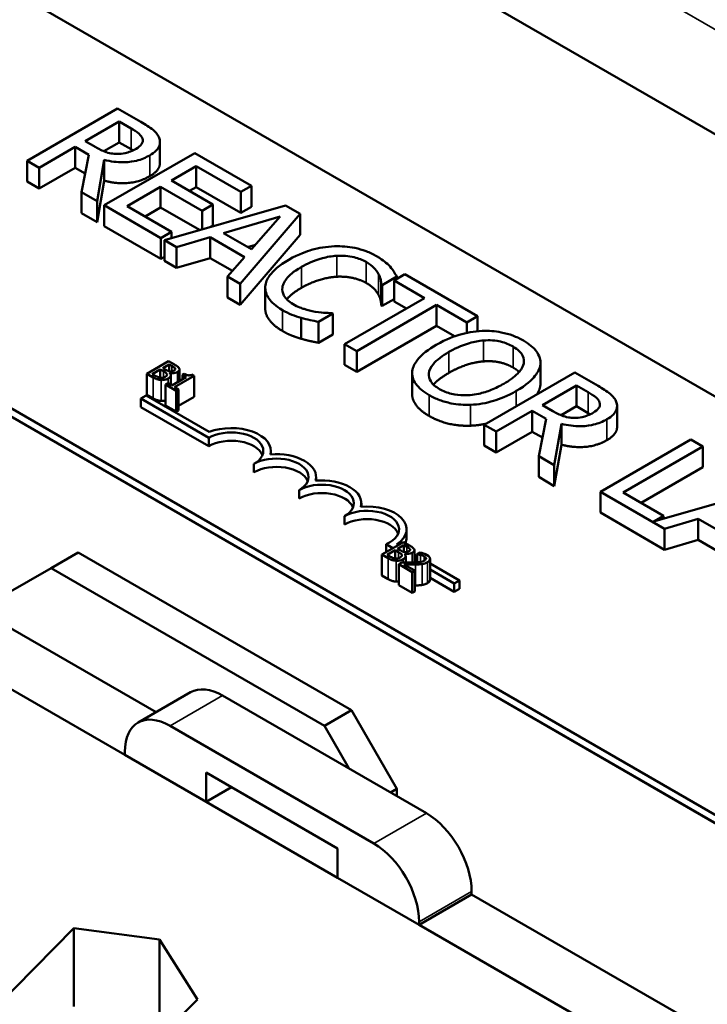
# Model space of a CAD drawing. Units: inches. Extents: x 0.6 to 28, y 0.3 to 21.8.
# Drawn here: x 23 to 24.4, y 16.2 to 18.1 of the extents above; entities that cross this region are included whole.
import ezdxf

# ---------------------------------------------------------------- set-up
doc = ezdxf.new("R2010")
doc.units = ezdxf.units.IN
doc.header["$LTSCALE"] = 1.3
doc.header["$MEASUREMENT"] = 0
doc.layers.add('Visible (ANSI)', color=7, linetype='Continuous', lineweight=50)
doc.layers.add('Visible Narrow (ANSI)', color=7, linetype='Continuous', lineweight=35)

msp = doc.modelspace()

# ---------------------------------------------------------------- linework, layer by layer
at = {"layer": 'Visible (ANSI)'}
for p, q in [((26.7486, 16.5073), (22.5059, 18.9568)), ((22.5632, 18.411), (25.9715, 16.4432)), ((21.3406, 18.284), (25.5833, 15.8345)), ((25.2643, 16.0349), (21.8561, 18.0027)), ((25.2643, 16.0186), (21.8561, 17.9864)), ((23.2293, 17.9156), (23.0525, 17.8136)), ((23.2748, 17.8893), (23.2293, 17.9156)), ((23.1659, 17.8519), (23.2324, 17.8903)), ((23.2324, 17.8903), (23.2558, 17.8768)), ((23.2324, 17.8495), (23.2324, 17.8903)), ((23.1866, 17.84), (23.1659, 17.8519)), ((23.2324, 17.8495), (23.2024, 17.8322)), ((23.2558, 17.836), (23.2324, 17.8495)), ((23.312, 17.8092), (23.312, 17.8501)), ((23.076, 17.8), (23.1463, 17.8406)), ((23.1463, 17.8406), (23.1732, 17.8251)), ((23.1463, 17.7998), (23.1463, 17.8406)), ((23.0525, 17.8136), (23.076, 17.8)), ((23.0525, 17.7727), (23.0525, 17.8136)), ((23.1732, 17.8251), (23.1588, 17.7522)), ((23.1893, 17.7346), (23.2033, 17.8153)), ((23.3801, 17.8285), (23.2033, 17.7265)), ((23.2033, 17.7745), (23.2033, 17.8153)), ((23.4907, 17.7647), (23.3801, 17.8285)), ((23.076, 17.7592), (23.076, 17.8)), ((23.1463, 17.7998), (23.076, 17.7592)), ((23.166, 17.7884), (23.1463, 17.7998)), ((23.3343, 17.7749), (23.3827, 17.8029)), ((23.3827, 17.8029), (23.4698, 17.7526)), ((23.3827, 17.7621), (23.3827, 17.8029)), ((23.076, 17.7592), (23.0525, 17.7727)), ((23.2033, 17.7745), (23.1893, 17.6937)), ((23.4155, 17.728), (23.3343, 17.7749)), ((23.2477, 17.725), (23.3133, 17.7629)), ((23.3133, 17.7629), (23.3946, 17.716)), ((23.3133, 17.722), (23.3133, 17.7629)), ((23.3827, 17.7621), (23.3696, 17.7545)), ((23.4698, 17.7118), (23.3827, 17.7621)), ((23.4698, 17.7526), (23.4907, 17.7647)), ((23.4698, 17.7118), (23.4698, 17.7526)), ((23.4907, 17.7238), (23.4907, 17.7647)), ((23.1588, 17.7522), (23.1893, 17.7346)), ((23.1588, 17.7114), (23.1588, 17.7522)), ((23.1893, 17.6937), (23.1893, 17.7346)), ((23.2033, 17.7265), (23.3139, 17.6626)), ((23.2033, 17.6856), (23.2033, 17.7265)), ((23.3348, 17.6747), (23.2477, 17.725)), ((23.3133, 17.722), (23.2831, 17.7046)), ((23.3891, 17.6783), (23.3133, 17.722)), ((23.557, 17.7264), (23.3207, 17.6587)), ((23.3946, 17.716), (23.4155, 17.728)), ((23.3946, 17.6799), (23.3946, 17.716)), ((23.4155, 17.6872), (23.4155, 17.728)), ((23.4907, 17.7238), (23.4698, 17.7118)), ((23.586, 17.7097), (23.557, 17.7264)), ((23.1893, 17.6937), (23.1588, 17.7114)), ((23.4364, 17.6721), (23.5469, 17.7045)), ((23.4688, 17.5732), (23.586, 17.7097)), ((23.5469, 17.7045), (23.491, 17.6406)), ((23.586, 17.6688), (23.586, 17.7097)), ((23.3139, 17.6218), (23.2033, 17.6856)), ((23.4155, 17.6872), (23.4109, 17.6846)), ((23.3139, 17.6626), (23.3348, 17.6747)), ((23.3139, 17.6218), (23.3139, 17.6626)), ((23.3207, 17.6587), (23.3444, 17.645)), ((23.3207, 17.6179), (23.3207, 17.6587)), ((23.3348, 17.6628), (23.3348, 17.6747)), ((23.3444, 17.645), (23.4099, 17.6643)), ((23.4099, 17.6643), (23.4774, 17.6253)), ((23.4099, 17.6234), (23.4099, 17.6643)), ((23.491, 17.6406), (23.4364, 17.6721)), ((23.586, 17.6688), (23.4688, 17.5324)), ((23.3444, 17.6042), (23.3444, 17.645)), ((23.4988, 17.6496), (23.4833, 17.645)), ((23.3207, 17.6257), (23.3139, 17.6218)), ((23.4099, 17.6234), (23.3444, 17.6042)), ((23.4535, 17.5983), (23.4099, 17.6234)), ((23.4774, 17.6253), (23.444, 17.5875)), ((23.3444, 17.6042), (23.3207, 17.6179)), ((23.444, 17.5875), (23.4688, 17.5732)), ((23.444, 17.5467), (23.444, 17.5875)), ((23.7463, 17.5708), (23.7746, 17.5872)), ((23.7902, 17.5917), (23.7693, 17.5797)), ((23.7693, 17.5797), (23.8286, 17.5454)), ((23.7693, 17.5388), (23.7693, 17.5797)), ((23.7746, 17.5827), (23.7746, 17.5872)), ((23.9324, 17.5097), (23.7902, 17.5917)), ((23.4688, 17.5324), (23.4688, 17.5732)), ((23.5177, 17.5246), (23.5177, 17.5654)), ((23.7444, 17.5311), (23.7444, 17.5719)), ((23.7444, 17.5719), (23.7463, 17.5708)), ((23.7463, 17.53), (23.7463, 17.5708)), ((23.4688, 17.5324), (23.444, 17.5467)), ((23.8286, 17.5454), (23.6728, 17.4554)), ((23.7693, 17.5433), (23.7463, 17.53)), ((23.6963, 17.4419), (23.8521, 17.5319)), ((23.7463, 17.53), (23.7444, 17.5311)), ((23.7933, 17.525), (23.7693, 17.5388)), ((23.8521, 17.5319), (23.9114, 17.4976)), ((23.8521, 17.491), (23.8521, 17.5319)), ((23.5881, 17.4658), (23.5881, 17.5066)), ((23.6216, 17.4988), (23.6497, 17.5151)), ((23.6497, 17.5151), (23.648, 17.5161)), ((23.6497, 17.4742), (23.6497, 17.5151)), ((23.9114, 17.4976), (23.9324, 17.5097)), ((23.9324, 17.4806), (23.9324, 17.5097)), ((23.6216, 17.458), (23.6216, 17.4988)), ((23.8521, 17.491), (23.6963, 17.401)), ((23.8875, 17.4706), (23.8521, 17.491)), ((23.9114, 17.4773), (23.9114, 17.4976)), ((23.6497, 17.4742), (23.6216, 17.458)), ((23.6728, 17.4554), (23.6963, 17.4419)), ((23.6728, 17.4146), (23.6728, 17.4554)), ((23.6963, 17.401), (23.6963, 17.4419)), ((23.3289, 17.4219), (23.2865, 17.3974)), ((23.3173, 17.4087), (23.3297, 17.4158)), ((23.3237, 17.405), (23.3173, 17.4087)), ((23.3402, 17.4154), (23.3289, 17.4219)), ((23.3297, 17.4158), (23.3297, 17.4024)), ((23.3297, 17.4158), (23.3351, 17.4127)), ((23.3417, 17.4076), (23.3417, 17.4059)), ((23.6963, 17.401), (23.6728, 17.4146)), ((24.0551, 17.3747), (24.0551, 17.4155)), ((24.0553, 17.378), (24.0553, 17.4188)), ((23.2865, 17.3974), (23.2987, 17.3903)), ((23.2865, 17.3974), (23.2865, 17.3566)), ((23.2969, 17.3969), (23.3126, 17.406)), ((23.3015, 17.3943), (23.2969, 17.3969)), ((23.3126, 17.406), (23.3126, 17.3898)), ((23.3126, 17.406), (23.319, 17.4023)), ((23.3309, 17.399), (23.3311, 17.3991)), ((23.3311, 17.3991), (23.3311, 17.3988)), ((23.3331, 17.3945), (23.3331, 17.3754)), ((23.3635, 17.3908), (23.335, 17.3743)), ((23.3405, 17.3712), (23.3787, 17.3933)), ((23.3502, 17.4058), (23.3502, 17.3831)), ((23.3596, 17.3975), (23.3558, 17.3952)), ((23.3558, 17.3952), (23.3635, 17.3908)), ((23.3558, 17.3952), (23.3558, 17.3863)), ((23.3787, 17.3933), (23.3743, 17.3958)), ((23.3787, 17.3933), (23.3787, 17.3524)), ((23.8046, 17.358), (23.8046, 17.3989)), ((24.1223, 17.4), (23.9455, 17.298)), ((24.1679, 17.3737), (24.1223, 17.4)), ((23.3273, 17.3788), (23.323, 17.3763)), ((23.323, 17.3763), (23.3437, 17.3643)), ((23.323, 17.3763), (23.323, 17.3355)), ((23.335, 17.3743), (23.3273, 17.3788)), ((23.348, 17.3668), (23.3405, 17.3712)), ((24.059, 17.3363), (24.1255, 17.3747)), ((24.1255, 17.3747), (24.1488, 17.3612)), ((24.1255, 17.3339), (24.1255, 17.3747)), ((23.2746, 17.3489), (23.285, 17.3549)), ((23.2746, 17.3325), (23.2746, 17.3489)), ((23.4072, 17.2723), (23.2746, 17.3489)), ((23.285, 17.3549), (23.4082, 17.2837)), ((23.2987, 17.3495), (23.2865, 17.3566)), ((23.3437, 17.3643), (23.348, 17.3668)), ((23.3437, 17.3643), (23.3437, 17.3235)), ((23.348, 17.3668), (23.348, 17.326)), ((23.3787, 17.3524), (23.348, 17.3347)), ((23.4072, 17.256), (23.2746, 17.3325)), ((23.3437, 17.3235), (23.323, 17.3355)), ((24.0796, 17.3244), (24.059, 17.3363)), ((24.1255, 17.3339), (24.0955, 17.3166)), ((24.1488, 17.3204), (24.1255, 17.3339)), ((24.205, 17.2936), (24.205, 17.3345)), ((23.348, 17.326), (23.3437, 17.3235)), ((23.969, 17.2844), (24.0394, 17.325)), ((24.0394, 17.2842), (24.0394, 17.325)), ((24.0394, 17.325), (24.0663, 17.3094)), ((23.9455, 17.2571), (23.9455, 17.298)), ((23.9455, 17.298), (23.969, 17.2844)), ((24.0663, 17.3094), (24.0518, 17.2366)), ((24.0823, 17.219), (24.0964, 17.2997)), ((24.0964, 17.2589), (24.0964, 17.2997)), ((23.4072, 17.256), (23.4072, 17.2723)), ((23.969, 17.2436), (23.969, 17.2844)), ((24.0394, 17.2842), (23.969, 17.2436)), ((24.059, 17.2728), (24.0394, 17.2842)), ((23.969, 17.2436), (23.9455, 17.2571)), ((24.0964, 17.2589), (24.0823, 17.1781)), ((24.3491, 17.2691), (24.1723, 17.167)), ((24.2167, 17.1655), (24.3726, 17.2555)), ((24.3726, 17.2555), (24.3491, 17.2691)), ((24.3726, 17.2147), (24.3726, 17.2555)), ((23.5286, 17.2399), (23.5286, 17.2468)), ((24.0518, 17.1958), (24.0518, 17.2366)), ((24.0518, 17.2366), (24.0823, 17.219)), ((23.4956, 17.2049), (23.4956, 17.2213)), ((24.0823, 17.1781), (24.0823, 17.219)), ((24.3726, 17.2147), (24.2521, 17.1451)), ((23.617, 17.1888), (23.617, 17.1958)), ((24.0823, 17.1781), (24.0518, 17.1958)), ((24.5105, 17.1759), (24.2764, 17.1089)), ((23.584, 17.1539), (23.584, 17.1702)), ((24.1723, 17.1262), (24.1723, 17.167)), ((24.1723, 17.167), (24.2979, 17.0945)), ((24.2956, 17.12), (24.2167, 17.1655)), ((23.7054, 17.1378), (23.7054, 17.1447)), ((23.6724, 17.1029), (23.6724, 17.1192)), ((24.2979, 17.0537), (24.1723, 17.1262)), ((24.2764, 17.1089), (24.2956, 17.12)), ((24.2956, 17.1144), (24.2956, 17.12)), ((22.6557, 17.1107), (23.3044, 16.7362)), ((24.2979, 17.0945), (24.3634, 17.1138)), ((24.3634, 17.0729), (24.3634, 17.1138)), ((24.3634, 17.1138), (24.4309, 17.0748)), ((23.7938, 17.0774), (23.7938, 17.0937)), ((24.2979, 17.0537), (24.2979, 17.0945)), ((23.7877, 17.0688), (23.7453, 17.0443)), ((23.767, 17.0569), (23.7536, 17.0646)), ((23.7536, 17.0491), (23.7536, 17.0646)), ((23.7747, 17.0644), (23.7774, 17.0629)), ((23.7761, 17.0556), (23.7886, 17.0628)), ((23.799, 17.0623), (23.7877, 17.0688)), ((23.7886, 17.0628), (23.7886, 17.0493)), ((23.7886, 17.0628), (23.794, 17.0597)), ((24.3634, 17.0729), (24.2979, 17.0537)), ((24.407, 17.0478), (24.3634, 17.0729)), ((22.5532, 17.0515), (23.2434, 16.653)), ((23.0992, 17.0176), (23.1522, 17.0482)), ((23.1522, 17.0482), (23.6861, 16.74)), ((23.7453, 17.0443), (23.7575, 17.0373)), ((23.7453, 17.0443), (23.7453, 17.0035)), ((23.7558, 17.0438), (23.7714, 17.0529)), ((23.7603, 17.0412), (23.7558, 17.0438)), ((23.7714, 17.0529), (23.7714, 17.0367)), ((23.7714, 17.0529), (23.7778, 17.0492)), ((23.7825, 17.0519), (23.7761, 17.0556)), ((23.7897, 17.0459), (23.7899, 17.046)), ((23.7899, 17.046), (23.7899, 17.0457)), ((23.792, 17.0414), (23.792, 17.0285)), ((23.8006, 17.0546), (23.8006, 17.0528)), ((23.809, 17.0528), (23.809, 17.0288)), ((23.809, 17.0446), (23.8141, 17.0417)), ((23.8202, 17.0482), (23.8141, 17.0447)), ((23.8141, 17.0447), (23.8144, 17.0445)), ((23.8141, 17.0447), (23.8141, 17.029)), ((23.8144, 17.0445), (23.8144, 17.0291)), ((23.8371, 17.0409), (23.8292, 17.0455)), ((23.7845, 17.0286), (23.7785, 17.0252)), ((23.7785, 17.0252), (23.8046, 17.0101)), ((23.7785, 17.0252), (23.7785, 16.9843)), ((23.8096, 17.0129), (23.7887, 17.0249)), ((23.8141, 17.0297), (23.809, 17.0326)), ((23.8397, 17.0359), (23.8397, 16.9951)), ((23.8397, 17.0269), (23.8971, 16.9938)), ((23.0108, 16.9666), (23.0992, 17.0176)), ((23.6331, 16.7094), (23.0992, 17.0176)), ((23.7575, 16.9965), (23.7453, 17.0035)), ((23.8046, 17.0101), (23.8096, 17.0129)), ((23.8046, 17.0101), (23.8046, 16.9692)), ((23.8096, 17.0129), (23.8096, 16.9721)), ((23.8867, 16.9878), (23.8397, 17.0149)), ((23.8046, 16.9692), (23.7785, 16.9843)), ((23.8867, 16.9714), (23.8397, 16.9985)), ((23.8971, 16.9938), (23.8867, 16.9878)), ((23.8867, 16.9714), (23.8867, 16.9878)), ((23.8971, 16.9774), (23.8971, 16.9938)), ((23.8096, 16.9721), (23.8046, 16.9692)), ((23.8971, 16.9774), (23.8867, 16.9714)), ((23.3719, 16.7752), (23.2693, 16.716)), ((23.8324, 16.5392), (23.4344, 16.769)), ((23.6861, 16.74), (23.6331, 16.7094)), ((23.7745, 16.5869), (23.6861, 16.74)), ((23.7298, 16.48), (23.3318, 16.7098)), ((23.6331, 16.7094), (23.6808, 16.6267)), ((23.2434, 16.6587), (23.2434, 16.653)), ((23.2434, 16.653), (23.4025, 16.5612)), ((23.4025, 16.5612), (23.4025, 16.6183)), ((23.4025, 16.6183), (23.6591, 16.4702)), ((23.452, 16.5898), (23.4025, 16.5612)), ((23.7621, 16.5798), (23.7745, 16.5869)), ((23.7745, 16.5726), (23.7745, 16.5869)), ((23.4025, 16.5612), (23.6591, 16.413)), ((23.6591, 16.4702), (23.6591, 16.413)), ((23.6591, 16.413), (23.8182, 16.3212)), ((23.9207, 16.3804), (23.8182, 16.3212)), ((23.9207, 16.3804), (23.9207, 16.3861)), ((23.9207, 16.3804), (24.3331, 16.1423)), ((22.9277, 16.0956), (23.144, 16.3146)), ((23.144, 16.3146), (23.3113, 16.2923)), ((23.144, 16.3146), (23.144, 16.1616)), ((23.8182, 16.3212), (23.8182, 16.3269)), ((23.8182, 16.3212), (24.2306, 16.0831)), ((23.3113, 16.2923), (23.3113, 16.1067)), ((23.3113, 16.2923), (23.3851, 16.1754)), ((23.3851, 16.1754), (23.1688, 15.9564))]:
    msp.add_line(p, q, dxfattribs=at)
for centre, major_axis, start_param, end_param in [((23.4514, 17.2468), (0.0772, 0), 6.125102, 8.447817), ((23.4514, 17.2468), (0.0625, 0), 5.497787, 8.63938), ((23.4514, 17.2305), (0.0625, 0), 0.228251, 2.356194), ((23.5398, 17.1958), (0.0625, 0), 5.497787, 8.63938), ((23.5398, 17.1958), (0.0772, 0), 6.125102, 8.012065), ((23.5398, 17.1794), (0.0625, 0), 0.228251, 2.356194), ((23.6282, 17.1447), (0.0625, 0), 5.497787, 8.63938), ((23.6282, 17.1447), (0.0772, 0), 6.125102, 8.012065), ((23.6282, 17.1284), (0.0625, 0), 0.228251, 2.356194), ((23.7166, 17.0937), (0.0772, 0), 5.565766, 8.012065), ((23.7166, 17.0937), (0.0625, 0), 5.345937, 8.63938), ((23.7166, 17.0774), (0.0625, 0), 0.228251, 2.356194), ((23.7166, 17.0774), (0.0772, 0), 6.040032, 6.283185), ((23.4344, 16.6669), (-0.0625, 0.1083), 5.497787, 6.283185), ((23.3318, 16.6077), (-0.0625, 0.1083), 5.497787, 7.068583), ((23.8324, 16.4371), (-0.0625, 0.1083), 3.926991, 5.497787), ((23.7298, 16.3779), (-0.0625, 0.1083), 3.926991, 5.497787)]:
    msp.add_ellipse(centre, major_axis=major_axis, ratio=0.57735, start_param=start_param, end_param=end_param, dxfattribs=at)
for points, degree, knots in [([(23.3105, 17.858), (23.3094, 17.8608), (23.3079, 17.8636), (23.3039, 17.8689), (23.3015, 17.8714), (23.2916, 17.8793), (23.2833, 17.8844), (23.2748, 17.8893)], 3, [-0.1677598, -0.1677598, -0.1677598, -0.1677598, -0.1290227, -0.1290227, -0.0915306, -0.0915306, 0, 0, 0, 0]), ([(23.2558, 17.8768), (23.2597, 17.8745), (23.2669, 17.8702), (23.2745, 17.8632), (23.2767, 17.8603), (23.2778, 17.8571)], 3, [-0.1096682, -0.1096682, -0.1096682, -0.1096682, -0.0421512, -0.0421512, 0, 0, 0, 0]), ([(23.2778, 17.8571), (23.2785, 17.8552), (23.2787, 17.8533), (23.278, 17.8491), (23.277, 17.8472), (23.2736, 17.8425), (23.2699, 17.8396), (23.2655, 17.8371)], 3, [-0.08503315, -0.08503315, -0.08503315, -0.08503315, -0.06740103, -0.06740103, -0.04703786, -0.04703786, 0, 0, 0, 0]), ([(23.2919, 17.8241), (23.2968, 17.8269), (23.3013, 17.8301), (23.3072, 17.8361), (23.3096, 17.8393), (23.3125, 17.8483), (23.3123, 17.8532), (23.3105, 17.858)], 3, [-0.2014197, -0.2014197, -0.2014197, -0.2014197, -0.1216699, -0.1216699, -0.0648422, -0.0648422, 0, 0, 0, 0]), ([(23.2277, 17.8269), (23.224, 17.8269), (23.2204, 17.8272), (23.2117, 17.8287), (23.2081, 17.83), (23.1994, 17.8332), (23.1926, 17.8365), (23.1866, 17.84)], 3, [-0.08808645, -0.08808645, -0.08808645, -0.08808645, -0.07878701, -0.07878701, -0.06541676, -0.06541676, 0, 0, 0, 0]), ([(23.2655, 17.8371), (23.2622, 17.8352), (23.2586, 17.8334), (23.2508, 17.8303), (23.2472, 17.8292), (23.2386, 17.8273), (23.2333, 17.8268), (23.2277, 17.8269)], 3, [-0.09760014, -0.09760014, -0.09760014, -0.09760014, -0.07012214, -0.07012214, -0.04247941, -0.04247941, 0, 0, 0, 0]), ([(23.2033, 17.8153), (23.2093, 17.8137), (23.2155, 17.8125), (23.2281, 17.8109), (23.2343, 17.8105), (23.2528, 17.8108), (23.2616, 17.8126), (23.2757, 17.816), (23.2843, 17.8197), (23.2919, 17.8241)], 3, [-0.1541803, -0.1541803, -0.1541803, -0.1541803, -0.1350939, -0.1350939, -0.1169397, -0.1169397, -0.0811847, -0.0811847, 0, 0, 0, 0]), ([(23.312, 17.8092), (23.312, 17.8045), (23.3058, 17.7913), (23.2919, 17.7832)], 2, [0.45098, 0.45098, 0.45098, 1, 2, 2, 2]), ([(23.6531, 17.6464), (23.6373, 17.6458), (23.6223, 17.6433), (23.5995, 17.6369), (23.5838, 17.6318), (23.5638, 17.6203)], 3, [-0.5727352, -0.5727352, -0.5727352, -0.5727352, -0.2159414, -0.2159414, 0, 0, 0, 0]), ([(23.7349, 17.6273), (23.7287, 17.6309), (23.7219, 17.6342), (23.7076, 17.6395), (23.7003, 17.6416), (23.6798, 17.6458), (23.6666, 17.6468), (23.6531, 17.6464)], 3, [-0.23334, -0.23334, -0.23334, -0.23334, -0.1660631, -0.1660631, -0.1028925, -0.1028925, 0, 0, 0, 0]), ([(23.5638, 17.6203), (23.5447, 17.6093), (23.5332, 17.599), (23.5214, 17.5825), (23.5183, 17.5754), (23.5178, 17.5681)], 3, [-0.2355804, -0.2355804, -0.2355804, -0.2355804, -0.0970857, -0.0970857, 0, 0, 0, 0]), ([(23.5883, 17.6061), (23.5988, 17.6122), (23.6125, 17.6187), (23.6382, 17.6256), (23.6476, 17.6273), (23.6574, 17.6279)], 3, [-0.2157825, -0.2157825, -0.2157825, -0.2157825, -0.0750046, -0.0750046, 0, 0, 0, 0]), ([(23.6574, 17.6279), (23.6632, 17.6281), (23.669, 17.628), (23.6804, 17.627), (23.6859, 17.6262), (23.7001, 17.6228), (23.7079, 17.6197), (23.7147, 17.6158)], 3, [-0.1607012, -0.1607012, -0.1607012, -0.1607012, -0.1167143, -0.1167143, -0.0736279, -0.0736279, 0, 0, 0, 0]), ([(23.7614, 17.6067), (23.7582, 17.6102), (23.7544, 17.6137), (23.7483, 17.6186), (23.7434, 17.6224), (23.7349, 17.6273)], 3, [-0.270358, -0.270358, -0.270358, -0.270358, -0.0913811, -0.0913811, 0, 0, 0, 0]), ([(23.5511, 17.5658), (23.5522, 17.5727), (23.556, 17.5793), (23.5644, 17.5891), (23.5713, 17.5964), (23.5883, 17.6061)], 3, [-0.5007176, -0.5007176, -0.5007176, -0.5007176, -0.1823961, -0.1823961, 0, 0, 0, 0]), ([(23.7147, 17.6158), (23.7209, 17.6123), (23.7265, 17.6083), (23.7326, 17.6018), (23.7364, 17.5976), (23.7392, 17.5919)], 3, [-0.2383759, -0.2383759, -0.2383759, -0.2383759, -0.0777001, -0.0777001, 0, 0, 0, 0]), ([(23.7746, 17.5872), (23.7728, 17.5906), (23.7708, 17.594), (23.7675, 17.5991), (23.7651, 17.6026), (23.7614, 17.6067)], 3, [-0.1794687, -0.1794687, -0.1794687, -0.1794687, -0.0607087, -0.0607087, 0, 0, 0, 0]), ([(23.7392, 17.5919), (23.7411, 17.5882), (23.7426, 17.5843), (23.7437, 17.5776), (23.7442, 17.5748), (23.7444, 17.5719)], 3, [-0.08851483, -0.08851483, -0.08851483, -0.08851483, -0.03795404, -0.03795404, 0, 0, 0, 0]), ([(23.5178, 17.5681), (23.5174, 17.5639), (23.5179, 17.5597), (23.5205, 17.5514), (23.5226, 17.5474), (23.53, 17.5375), (23.5375, 17.5299), (23.5514, 17.5218)], 3, [-0.3453931, -0.3453931, -0.3453931, -0.3453931, -0.2478358, -0.2478358, -0.150467, -0.150467, 0, 0, 0, 0]), ([(23.5721, 17.5334), (23.568, 17.5358), (23.5644, 17.5383), (23.5579, 17.5445), (23.5556, 17.5476), (23.5513, 17.5552), (23.5504, 17.5605), (23.5511, 17.5658)], 3, [-0.1349581, -0.1349581, -0.1349581, -0.1349581, -0.1056508, -0.1056508, -0.0713614, -0.0713614, 0, 0, 0, 0]), ([(23.5883, 17.5653), (23.5701, 17.5548), (23.5605, 17.5437), (23.5597, 17.5428)], 2, [0, 0, 0, 1, 1.094639, 1.094639, 1.094639]), ([(23.5514, 17.481), (23.5342, 17.4909), (23.5177, 17.5132), (23.5177, 17.5246)], 2, [0, 0, 0, 1, 1.897059, 1.897059, 1.897059]), ([(23.5514, 17.5218), (23.5574, 17.5184), (23.5639, 17.515), (23.5757, 17.5104), (23.5819, 17.5084), (23.5881, 17.5066)], 3, [-0.1087261, -0.1087261, -0.1087261, -0.1087261, -0.0533013, -0.0533013, 0, 0, 0, 0]), ([(23.615, 17.5187), (23.6075, 17.5199), (23.6003, 17.5218), (23.59, 17.5251), (23.5818, 17.5278), (23.5721, 17.5334)], 3, [-0.3154135, -0.3154135, -0.3154135, -0.3154135, -0.1053581, -0.1053581, 0, 0, 0, 0]), ([(23.5881, 17.5066), (23.5936, 17.505), (23.5996, 17.5034), (23.6108, 17.5011), (23.6162, 17.5), (23.6216, 17.4988)], 3, [-0.09074081, -0.09074081, -0.09074081, -0.09074081, -0.04384946, -0.04384946, 0, 0, 0, 0]), ([(23.648, 17.5161), (23.6436, 17.5161), (23.6382, 17.5163), (23.6314, 17.5167), (23.625, 17.5172), (23.615, 17.5187)], 3, [-0.2189742, -0.2189742, -0.2189742, -0.2189742, -0.0785707, -0.0785707, 0, 0, 0, 0]), ([(23.9412, 17.4812), (23.9255, 17.4804), (23.9105, 17.4776), (23.8878, 17.471), (23.8719, 17.4657), (23.8518, 17.4541)], 3, [-0.5669914, -0.5669914, -0.5669914, -0.5669914, -0.2162681, -0.2162681, 0, 0, 0, 0]), ([(24.022, 17.4622), (24.0157, 17.4659), (24.0088, 17.4692), (23.9941, 17.4746), (23.9867, 17.4768), (23.9666, 17.4808), (23.9541, 17.4817), (23.9412, 17.4812)], 3, [-0.2297757, -0.2297757, -0.2297757, -0.2297757, -0.161847, -0.161847, -0.0979811, -0.0979811, 0, 0, 0, 0]), ([(23.8518, 17.4541), (23.8368, 17.4454), (23.8235, 17.4355), (23.8094, 17.4174), (23.8058, 17.4102), (23.8049, 17.4027)], 3, [-0.2619603, -0.2619603, -0.2619603, -0.2619603, -0.0995786, -0.0995786, 0, 0, 0, 0]), ([(23.8763, 17.44), (23.8856, 17.4453), (23.8997, 17.4525), (23.9256, 17.4599), (23.9347, 17.4618), (23.9442, 17.4625)], 3, [-0.2198636, -0.2198636, -0.2198636, -0.2198636, -0.0730182, -0.0730182, 0, 0, 0, 0]), ([(23.9442, 17.4625), (23.95, 17.4629), (23.9559, 17.463), (23.9682, 17.4621), (23.9735, 17.4611), (23.9867, 17.458), (23.9948, 17.4545), (24.0018, 17.4504)], 3, [-0.137988, -0.137988, -0.137988, -0.137988, -0.1090307, -0.1090307, -0.076096, -0.076096, 0, 0, 0, 0]), ([(24.0018, 17.4504), (24.0064, 17.4477), (24.0105, 17.4448), (24.0171, 17.4386), (24.0195, 17.4353), (24.0233, 17.4271), (24.0237, 17.4222), (24.0226, 17.4172)], 3, [-0.1623056, -0.1623056, -0.1623056, -0.1623056, -0.1125339, -0.1125339, -0.0659705, -0.0659705, 0, 0, 0, 0]), ([(24.0551, 17.4155), (24.0556, 17.4197), (24.0552, 17.424), (24.0524, 17.4333), (24.0498, 17.4377), (24.0418, 17.4488), (24.0328, 17.456), (24.022, 17.4622)], 3, [-0.1938257, -0.1938257, -0.1938257, -0.1938257, -0.1592284, -0.1592284, -0.1165822, -0.1165822, 0, 0, 0, 0]), ([(23.8583, 17.3675), (23.8544, 17.3698), (23.8509, 17.3722), (23.845, 17.3773), (23.8427, 17.38), (23.8379, 17.3876), (23.8368, 17.3926), (23.8378, 17.4046), (23.8411, 17.4106), (23.8528, 17.4248), (23.8642, 17.433), (23.8763, 17.44)], 3, [-0.3323175, -0.3323175, -0.3323175, -0.3323175, -0.2970307, -0.2970307, -0.2638387, -0.2638387, -0.2069974, -0.2069974, -0.1305235, -0.1305235, 0, 0, 0, 0]), ([(23.3351, 17.4127), (23.3368, 17.4118), (23.3384, 17.4108), (23.3407, 17.4091), (23.3413, 17.4084), (23.3417, 17.4076)], 3, [-0.02836535, -0.02836535, -0.02836535, -0.02836535, -0.01085458, -0.01085458, 0, 0, 0, 0]), ([(23.3417, 17.4076), (23.3419, 17.4073), (23.342, 17.4069), (23.3419, 17.4061), (23.3417, 17.4058), (23.341, 17.4049), (23.3403, 17.4043), (23.3395, 17.4038)], 3, [-0.01611241, -0.01611241, -0.01611241, -0.01611241, -0.0128949, -0.0128949, -0.00913085, -0.00913085, 0, 0, 0, 0]), ([(23.3496, 17.408), (23.3487, 17.4097), (23.3473, 17.4108), (23.3451, 17.4125), (23.3425, 17.4141), (23.3402, 17.4154)], 3, [-0.03480564, -0.03480564, -0.03480564, -0.03480564, -0.02475505, -0.02475505, 0, 0, 0, 0]), ([(23.3461, 17.4009), (23.3473, 17.4016), (23.3484, 17.4024), (23.3499, 17.4042), (23.3501, 17.4049), (23.3503, 17.4062), (23.35, 17.4071), (23.3496, 17.408)], 3, [-0.0222312, -0.0222312, -0.0222312, -0.0222312, -0.01716168, -0.01716168, -0.01169092, -0.01169092, 0, 0, 0, 0]), ([(24.0226, 17.4172), (24.0208, 17.4089), (24.0146, 17.4019), (24.0037, 17.3907), (23.994, 17.384), (23.9836, 17.378)], 3, [-0.1691984, -0.1691984, -0.1691984, -0.1691984, -0.111549, -0.111549, 0, 0, 0, 0]), ([(24.0081, 17.3639), (24.0281, 17.3754), (24.0385, 17.3854), (24.0502, 17.4002), (24.0541, 17.4077), (24.0551, 17.4155)], 3, [-0.2156543, -0.2156543, -0.2156543, -0.2156543, -0.1027425, -0.1027425, 0, 0, 0, 0]), ([(23.2987, 17.3903), (23.3024, 17.3882), (23.305, 17.3872), (23.3089, 17.386), (23.3116, 17.3855), (23.3143, 17.3853)], 3, [-0.03420663, -0.03420663, -0.03420663, -0.03420663, -0.02111028, -0.02111028, 0, 0, 0, 0]), ([(23.3129, 17.3897), (23.312, 17.3898), (23.3111, 17.39), (23.3093, 17.3905), (23.3085, 17.3908), (23.3069, 17.3914), (23.305, 17.3922), (23.3015, 17.3943)], 3, [-0.1097402, -0.1097402, -0.1097402, -0.1097402, -0.0746497, -0.0746497, -0.0380627, -0.0380627, 0, 0, 0, 0]), ([(23.3222, 17.3915), (23.3214, 17.3911), (23.3206, 17.3907), (23.3187, 17.39), (23.3179, 17.3899), (23.3158, 17.3896), (23.3143, 17.3896), (23.3129, 17.3897)], 3, [-0.02306337, -0.02306337, -0.02306337, -0.02306337, -0.01687777, -0.01687777, -0.01077554, -0.01077554, 0, 0, 0, 0]), ([(23.3143, 17.3853), (23.3157, 17.3852), (23.317, 17.3852), (23.3196, 17.3854), (23.3211, 17.3856), (23.3247, 17.3865), (23.3266, 17.3873), (23.3283, 17.3883)], 3, [-0.04320546, -0.04320546, -0.04320546, -0.04320546, -0.02995386, -0.02995386, -0.01806939, -0.01806939, 0, 0, 0, 0]), ([(23.319, 17.4023), (23.3205, 17.4014), (23.3222, 17.4004), (23.3238, 17.3992), (23.3247, 17.3984), (23.3253, 17.3973)], 3, [-0.04986036, -0.04986036, -0.04986036, -0.04986036, -0.01514589, -0.01514589, 0, 0, 0, 0]), ([(23.3253, 17.3973), (23.3256, 17.3968), (23.3258, 17.3962), (23.3258, 17.3949), (23.3256, 17.3944), (23.3247, 17.3932), (23.3235, 17.3923), (23.3222, 17.3915)], 3, [-0.02329222, -0.02329222, -0.02329222, -0.02329222, -0.0192567, -0.0192567, -0.01448536, -0.01448536, 0, 0, 0, 0]), ([(23.3316, 17.402), (23.3303, 17.4022), (23.329, 17.4025), (23.3267, 17.4033), (23.3253, 17.4041), (23.3237, 17.405)], 3, [-0.03264374, -0.03264374, -0.03264374, -0.03264374, -0.01655002, -0.01655002, 0, 0, 0, 0]), ([(23.3283, 17.3883), (23.3293, 17.3889), (23.3303, 17.3895), (23.3317, 17.3909), (23.3323, 17.3916), (23.3331, 17.3933), (23.3333, 17.3944), (23.3327, 17.3967), (23.332, 17.3979), (23.3309, 17.399)], 3, [-0.05810018, -0.05810018, -0.05810018, -0.05810018, -0.04429921, -0.04429921, -0.03159195, -0.03159195, -0.01636121, -0.01636121, 0, 0, 0, 0]), ([(23.3311, 17.3991), (23.3329, 17.3987), (23.3348, 17.3985), (23.338, 17.3986), (23.3398, 17.3987), (23.3433, 17.3995), (23.3448, 17.4001), (23.3461, 17.4009)], 3, [-0.05151697, -0.05151697, -0.05151697, -0.05151697, -0.02945551, -0.02945551, -0.01403183, -0.01403183, 0, 0, 0, 0]), ([(23.3395, 17.4038), (23.3386, 17.4033), (23.3376, 17.4028), (23.3356, 17.4022), (23.3348, 17.402), (23.3334, 17.4019), (23.3325, 17.4019), (23.3316, 17.402)], 3, [-0.01614271, -0.01614271, -0.01614271, -0.01614271, -0.01115771, -0.01115771, -0.00679168, -0.00679168, 0, 0, 0, 0]), ([(23.3743, 17.3958), (23.3737, 17.3955), (23.373, 17.3952), (23.3717, 17.3948), (23.3711, 17.3946), (23.3697, 17.3944), (23.3689, 17.3943), (23.3677, 17.3944), (23.3668, 17.3945), (23.3635, 17.3954), (23.3615, 17.3964), (23.3596, 17.3975)], 3, [-0.1005438, -0.1005438, -0.1005438, -0.1005438, -0.0762723, -0.0762723, -0.0553229, -0.0553229, -0.032618, -0.032618, -0.0195337, -0.0195337, 0, 0, 0, 0]), ([(23.8049, 17.4027), (23.8044, 17.3984), (23.8047, 17.3941), (23.807, 17.3858), (23.809, 17.3817), (23.8178, 17.3694), (23.8269, 17.3622), (23.8378, 17.3558)], 3, [-0.2374481, -0.2374481, -0.2374481, -0.2374481, -0.1763109, -0.1763109, -0.117793, -0.117793, 0, 0, 0, 0]), ([(23.9836, 17.378), (23.976, 17.3736), (23.9678, 17.3695), (23.9514, 17.3629), (23.9433, 17.3603), (23.9224, 17.3557), (23.9127, 17.3553), (23.8977, 17.3554), (23.8896, 17.3563), (23.8729, 17.3603), (23.8651, 17.3636), (23.8583, 17.3675)], 3, [-0.2634427, -0.2634427, -0.2634427, -0.2634427, -0.222649, -0.222649, -0.1878042, -0.1878042, -0.1377839, -0.1377839, -0.0737042, -0.0737042, 0, 0, 0, 0]), ([(24.2035, 17.3424), (24.2025, 17.3452), (24.2009, 17.348), (24.1969, 17.3533), (24.1945, 17.3558), (24.1846, 17.3637), (24.1764, 17.3688), (24.1679, 17.3737)], 3, [-0.1677598, -0.1677598, -0.1677598, -0.1677598, -0.1290227, -0.1290227, -0.0915306, -0.0915306, 0, 0, 0, 0]), ([(23.8378, 17.315), (23.8199, 17.3254), (23.8046, 17.3472), (23.8046, 17.358)], 2, [0, 0, 0, 1, 1.851852, 1.851852, 1.851852]), ([(23.8378, 17.3558), (23.8441, 17.3522), (23.851, 17.3489), (23.8655, 17.3435), (23.8731, 17.3413), (23.8933, 17.3372), (23.9059, 17.3364), (23.9189, 17.3368)], 3, [-0.2310923, -0.2310923, -0.2310923, -0.2310923, -0.1627208, -0.1627208, -0.0988125, -0.0988125, 0, 0, 0, 0]), ([(23.9189, 17.3368), (23.9265, 17.3371), (23.9339, 17.3379), (23.949, 17.3405), (23.9565, 17.3424), (23.9758, 17.3482), (23.991, 17.354), (24.0081, 17.3639)], 3, [-0.3991838, -0.3991838, -0.3991838, -0.3991838, -0.295861, -0.295861, -0.1843802, -0.1843802, 0, 0, 0, 0]), ([(24.1488, 17.3612), (24.1528, 17.3589), (24.1599, 17.3546), (24.1675, 17.3476), (24.1698, 17.3447), (24.1709, 17.3415)], 3, [-0.1096682, -0.1096682, -0.1096682, -0.1096682, -0.0421512, -0.0421512, 0, 0, 0, 0]), ([(23.323, 17.3453), (23.3223, 17.3451), (23.3179, 17.3442), (23.3143, 17.3445)], 2, [0.791045, 0.791045, 0.791045, 1, 2, 2, 2]), ([(24.1709, 17.3415), (24.1715, 17.3396), (24.1717, 17.3377), (24.171, 17.3335), (24.17, 17.3316), (24.1666, 17.3269), (24.1629, 17.324), (24.1586, 17.3215)], 3, [-0.08503315, -0.08503315, -0.08503315, -0.08503315, -0.06740103, -0.06740103, -0.04703786, -0.04703786, 0, 0, 0, 0]), ([(24.1849, 17.3085), (24.1899, 17.3113), (24.1944, 17.3145), (24.2002, 17.3205), (24.2026, 17.3237), (24.2055, 17.3327), (24.2053, 17.3376), (24.2035, 17.3424)], 3, [-0.2014197, -0.2014197, -0.2014197, -0.2014197, -0.1216699, -0.1216699, -0.0648422, -0.0648422, 0, 0, 0, 0]), ([(24.1207, 17.3113), (24.117, 17.3113), (24.1134, 17.3116), (24.1048, 17.3131), (24.1012, 17.3144), (24.0924, 17.3176), (24.0857, 17.3209), (24.0796, 17.3244)], 3, [-0.08808645, -0.08808645, -0.08808645, -0.08808645, -0.07878701, -0.07878701, -0.06541676, -0.06541676, 0, 0, 0, 0]), ([(24.1586, 17.3215), (24.1552, 17.3196), (24.1516, 17.3178), (24.1439, 17.3147), (24.1403, 17.3136), (24.1317, 17.3117), (24.1263, 17.3112), (24.1207, 17.3113)], 3, [-0.09760014, -0.09760014, -0.09760014, -0.09760014, -0.07012214, -0.07012214, -0.04247941, -0.04247941, 0, 0, 0, 0]), ([(24.0964, 17.2997), (24.1024, 17.2981), (24.1086, 17.2969), (24.1211, 17.2953), (24.1273, 17.2949), (24.1459, 17.2952), (24.1546, 17.297), (24.1688, 17.3004), (24.1774, 17.3041), (24.1849, 17.3085)], 3, [-0.1541803, -0.1541803, -0.1541803, -0.1541803, -0.1350939, -0.1350939, -0.1169397, -0.1169397, -0.0811847, -0.0811847, 0, 0, 0, 0]), ([(24.205, 17.2936), (24.205, 17.2888), (24.1988, 17.2757), (24.1849, 17.2676)], 2, [0.45098, 0.45098, 0.45098, 1, 2, 2, 2]), ([(23.8084, 17.0549), (23.8075, 17.0566), (23.8061, 17.0577), (23.8039, 17.0594), (23.8013, 17.061), (23.799, 17.0623)], 3, [-0.03480564, -0.03480564, -0.03480564, -0.03480564, -0.02475505, -0.02475505, 0, 0, 0, 0]), ([(23.7717, 17.0367), (23.7708, 17.0368), (23.7699, 17.0369), (23.7682, 17.0374), (23.7673, 17.0377), (23.7657, 17.0384), (23.7639, 17.0392), (23.7603, 17.0412)], 3, [-0.1097402, -0.1097402, -0.1097402, -0.1097402, -0.0746497, -0.0746497, -0.0380627, -0.0380627, 0, 0, 0, 0]), ([(23.7778, 17.0492), (23.7794, 17.0483), (23.781, 17.0473), (23.7826, 17.0461), (23.7835, 17.0454), (23.7842, 17.0443)], 3, [-0.04986036, -0.04986036, -0.04986036, -0.04986036, -0.01514589, -0.01514589, 0, 0, 0, 0]), ([(23.7842, 17.0443), (23.7845, 17.0437), (23.7847, 17.0431), (23.7847, 17.0418), (23.7844, 17.0413), (23.7835, 17.0401), (23.7823, 17.0393), (23.781, 17.0385)], 3, [-0.02329222, -0.02329222, -0.02329222, -0.02329222, -0.0192567, -0.0192567, -0.01448536, -0.01448536, 0, 0, 0, 0]), ([(23.7904, 17.049), (23.7891, 17.0491), (23.7878, 17.0494), (23.7856, 17.0503), (23.7841, 17.051), (23.7825, 17.0519)], 3, [-0.03264374, -0.03264374, -0.03264374, -0.03264374, -0.01655002, -0.01655002, 0, 0, 0, 0]), ([(23.7871, 17.0352), (23.7882, 17.0358), (23.7891, 17.0365), (23.7906, 17.0379), (23.7911, 17.0386), (23.7919, 17.0402), (23.7921, 17.0413), (23.7916, 17.0437), (23.7908, 17.0448), (23.7897, 17.0459)], 3, [-0.05810018, -0.05810018, -0.05810018, -0.05810018, -0.04429921, -0.04429921, -0.03159195, -0.03159195, -0.01636121, -0.01636121, 0, 0, 0, 0]), ([(23.7899, 17.046), (23.7917, 17.0457), (23.7936, 17.0455), (23.7968, 17.0455), (23.7986, 17.0456), (23.8022, 17.0465), (23.8037, 17.0471), (23.805, 17.0478)], 3, [-0.05151697, -0.05151697, -0.05151697, -0.05151697, -0.02945551, -0.02945551, -0.01403183, -0.01403183, 0, 0, 0, 0]), ([(23.7983, 17.0508), (23.7974, 17.0503), (23.7964, 17.0498), (23.7944, 17.0491), (23.7936, 17.049), (23.7922, 17.0488), (23.7913, 17.0489), (23.7904, 17.049)], 3, [-0.01614271, -0.01614271, -0.01614271, -0.01614271, -0.01115771, -0.01115771, -0.00679168, -0.00679168, 0, 0, 0, 0]), ([(23.794, 17.0597), (23.7956, 17.0587), (23.7972, 17.0578), (23.7995, 17.0561), (23.8002, 17.0554), (23.8006, 17.0546)], 3, [-0.02836535, -0.02836535, -0.02836535, -0.02836535, -0.01085458, -0.01085458, 0, 0, 0, 0]), ([(23.8006, 17.0546), (23.8007, 17.0542), (23.8008, 17.0539), (23.8007, 17.0531), (23.8005, 17.0527), (23.7999, 17.0518), (23.7991, 17.0513), (23.7983, 17.0508)], 3, [-0.01611241, -0.01611241, -0.01611241, -0.01611241, -0.0128949, -0.0128949, -0.00913085, -0.00913085, 0, 0, 0, 0]), ([(23.805, 17.0478), (23.8061, 17.0485), (23.8072, 17.0493), (23.8087, 17.0511), (23.8089, 17.0519), (23.8091, 17.0532), (23.8089, 17.054), (23.8084, 17.0549)], 3, [-0.0222312, -0.0222312, -0.0222312, -0.0222312, -0.01716168, -0.01716168, -0.01169092, -0.01169092, 0, 0, 0, 0]), ([(23.8144, 17.0445), (23.8154, 17.0444), (23.8164, 17.0443), (23.8186, 17.044), (23.8197, 17.0438), (23.8209, 17.0435)], 3, [-0.01709269, -0.01709269, -0.01709269, -0.01709269, -0.00936796, -0.00936796, 0, 0, 0, 0]), ([(23.8292, 17.0455), (23.8281, 17.0459), (23.8273, 17.0462), (23.8246, 17.0471), (23.8222, 17.0478), (23.8202, 17.0482)], 3, [-0.02032469, -0.02032469, -0.02032469, -0.02032469, -0.01636059, -0.01636059, 0, 0, 0, 0]), ([(23.8209, 17.0435), (23.8228, 17.043), (23.8242, 17.0425), (23.826, 17.0419), (23.8272, 17.0414), (23.8282, 17.0408)], 3, [-0.01621929, -0.01621929, -0.01621929, -0.01621929, -0.01114601, -0.01114601, 0, 0, 0, 0]), ([(23.7575, 17.0373), (23.7613, 17.0351), (23.7638, 17.0341), (23.7678, 17.0329), (23.7704, 17.0324), (23.7731, 17.0322)], 3, [-0.03420663, -0.03420663, -0.03420663, -0.03420663, -0.02111028, -0.02111028, 0, 0, 0, 0]), ([(23.781, 17.0385), (23.7802, 17.038), (23.7794, 17.0376), (23.7775, 17.037), (23.7767, 17.0368), (23.7746, 17.0365), (23.7731, 17.0365), (23.7717, 17.0367)], 3, [-0.02306337, -0.02306337, -0.02306337, -0.02306337, -0.01687777, -0.01687777, -0.01077554, -0.01077554, 0, 0, 0, 0]), ([(23.7731, 17.0322), (23.7745, 17.0321), (23.7759, 17.0321), (23.7784, 17.0324), (23.7799, 17.0326), (23.7835, 17.0334), (23.7854, 17.0343), (23.7871, 17.0352)], 3, [-0.04320546, -0.04320546, -0.04320546, -0.04320546, -0.02995386, -0.02995386, -0.01806939, -0.01806939, 0, 0, 0, 0]), ([(23.805, 17.0286), (23.8001, 17.0285), (23.7969, 17.0285), (23.7915, 17.0285), (23.788, 17.0286), (23.7845, 17.0286)], 3, [-0.04170724, -0.04170724, -0.04170724, -0.04170724, -0.02643388, -0.02643388, 0, 0, 0, 0]), ([(23.7887, 17.0249), (23.7925, 17.0248), (23.7973, 17.0248), (23.8029, 17.0247), (23.807, 17.0247), (23.8109, 17.0248)], 3, [-0.04283915, -0.04283915, -0.04283915, -0.04283915, -0.03037008, -0.03037008, 0, 0, 0, 0]), ([(23.8285, 17.0325), (23.8273, 17.0318), (23.8261, 17.0313), (23.8232, 17.0303), (23.8217, 17.03), (23.8165, 17.0291), (23.8111, 17.0288), (23.805, 17.0286)], 3, [-0.08762492, -0.08762492, -0.08762492, -0.08762492, -0.06763594, -0.06763594, -0.04692782, -0.04692782, 0, 0, 0, 0]), ([(23.8109, 17.0248), (23.8132, 17.0248), (23.8154, 17.0249), (23.8198, 17.0252), (23.8218, 17.0254), (23.8239, 17.0257)], 3, [-0.03315218, -0.03315218, -0.03315218, -0.03315218, -0.0160429, -0.0160429, 0, 0, 0, 0]), ([(23.8239, 17.0257), (23.8265, 17.0261), (23.8284, 17.0267), (23.8313, 17.0276), (23.833, 17.0285), (23.8346, 17.0293)], 3, [-0.02530612, -0.02530612, -0.02530612, -0.02530612, -0.01672719, -0.01672719, 0, 0, 0, 0]), ([(23.8282, 17.0408), (23.8296, 17.04), (23.8303, 17.0393), (23.8313, 17.0382), (23.8316, 17.0375), (23.8317, 17.0368)], 3, [-0.0167019, -0.0167019, -0.0167019, -0.0167019, -0.00937535, -0.00937535, 0, 0, 0, 0]), ([(23.8317, 17.0368), (23.8318, 17.0364), (23.8317, 17.0361), (23.8315, 17.0353), (23.8312, 17.0349), (23.8305, 17.0338), (23.8295, 17.0331), (23.8285, 17.0325)], 3, [-0.01799053, -0.01799053, -0.01799053, -0.01799053, -0.01511041, -0.01511041, -0.01146257, -0.01146257, 0, 0, 0, 0]), ([(23.8346, 17.0293), (23.8355, 17.0299), (23.8363, 17.0304), (23.8377, 17.0316), (23.8383, 17.0322), (23.8394, 17.0339), (23.8398, 17.0349), (23.8397, 17.0369), (23.8394, 17.0381), (23.838, 17.0399), (23.8376, 17.0404), (23.8371, 17.0409)], 3, [-0.0959954, -0.0959954, -0.0959954, -0.0959954, -0.07980065, -0.07980065, -0.06487587, -0.06487587, -0.04062092, -0.04062092, -0.02135969, -0.02135969, -0.01400319, -0.01400319, -0.01400319, -0.01400319]), ([(23.8397, 16.9951), (23.8397, 16.9951), (23.8397, 16.9951), (23.8397, 16.994), (23.8393, 16.9929), (23.8377, 16.9906), (23.8362, 16.9895), (23.8346, 16.9885)], 3, [-0.03288414, -0.03288414, -0.03288414, -0.03288414, -0.03285039, -0.03285039, -0.01806116, -0.01806116, 0, 0, 0, 0])]:
    msp.add_open_spline(points, degree=degree, knots=knots, dxfattribs=at)
for points in [[(23.2593, 17.8339), (23.2576, 17.8349), (23.2558, 17.836)], [(23.2919, 17.7832), (23.2725, 17.7721), (23.2265, 17.7683), (23.2033, 17.7745)], [(23.6574, 17.587), (23.641, 17.5861), (23.6053, 17.5751), (23.5883, 17.5653)], [(23.7147, 17.575), (23.7034, 17.5815), (23.6739, 17.5878), (23.6574, 17.587)], [(23.7392, 17.5511), (23.7362, 17.5571), (23.7251, 17.569), (23.7147, 17.575)], [(23.7444, 17.5311), (23.7441, 17.5345), (23.7424, 17.5448), (23.7392, 17.5511)], [(23.5881, 17.4658), (23.5778, 17.4688), (23.562, 17.4749), (23.5514, 17.481)], [(23.6216, 17.458), (23.613, 17.4598), (23.5977, 17.4629), (23.5881, 17.4658)], [(23.9442, 17.4216), (23.9282, 17.4205), (23.8935, 17.4091), (23.8763, 17.3991)], [(24.0018, 17.4096), (23.9891, 17.4169), (23.961, 17.4229), (23.9442, 17.4216)], [(24.0136, 17.4011), (24.0088, 17.4055), (24.0018, 17.4096)], [(23.8763, 17.3991), (23.8562, 17.3875), (23.8464, 17.3762)], [(24.0551, 17.3747), (24.0539, 17.3661), (24.0482, 17.3572)], [(24.0553, 17.378), (24.0553, 17.3763), (24.0551, 17.3747)], [(23.3143, 17.3445), (23.31, 17.3448), (23.303, 17.347), (23.2987, 17.3495)], [(23.9189, 17.296), (23.8957, 17.2952), (23.8551, 17.305), (23.8378, 17.315)], [(24.1524, 17.3183), (24.1507, 17.3193), (24.1488, 17.3204)], [(23.9488, 17.2998), (23.9337, 17.2966), (23.9189, 17.296)], [(24.1849, 17.2676), (24.1656, 17.2565), (24.1196, 17.2527), (24.0964, 17.2589)], [(23.7731, 16.9914), (23.7689, 16.9917), (23.7618, 16.994), (23.7575, 16.9965)], [(23.7785, 16.9916), (23.7758, 16.9912), (23.7731, 16.9914)], [(23.8109, 16.984), (23.8103, 16.984), (23.8096, 16.9839)], [(23.8239, 16.9849), (23.821, 16.9844), (23.8143, 16.984), (23.8109, 16.984)], [(23.8346, 16.9885), (23.8321, 16.9871), (23.8267, 16.9853), (23.8239, 16.9849)]]:
    msp.add_open_spline(points, degree=2, dxfattribs=at)
at = {"layer": 'Visible Narrow (ANSI)'}
for p, q in [((26.6372, 16.7765), (22.6949, 19.0526)), ((23.2558, 17.836), (23.2558, 17.8768)), ((23.2778, 17.8493), (23.2778, 17.8571)), ((23.2919, 17.7832), (23.2919, 17.8241)), ((23.6574, 17.587), (23.6574, 17.6279)), ((23.5883, 17.5653), (23.5883, 17.6061)), ((23.7147, 17.575), (23.7147, 17.6158)), ((23.7392, 17.5511), (23.7392, 17.5919)), ((23.5511, 17.5589), (23.5511, 17.5658)), ((23.5514, 17.481), (23.5514, 17.5218)), ((23.9442, 17.4216), (23.9442, 17.4625)), ((24.0018, 17.4096), (24.0018, 17.4504)), ((23.8763, 17.3991), (23.8763, 17.44)), ((23.3351, 17.4127), (23.3351, 17.4021)), ((23.2987, 17.3903), (23.2987, 17.3495)), ((23.319, 17.4023), (23.319, 17.3902)), ((23.3253, 17.3973), (23.3253, 17.3941)), ((23.3283, 17.3883), (23.3283, 17.3782)), ((23.3461, 17.4009), (23.3461, 17.3808)), ((23.3143, 17.3853), (23.3143, 17.3445)), ((23.8378, 17.315), (23.8378, 17.3558)), ((24.0081, 17.3341), (24.0081, 17.3639)), ((24.1488, 17.3204), (24.1488, 17.3612)), ((23.9189, 17.296), (23.9189, 17.3368)), ((24.1709, 17.3337), (24.1709, 17.3415)), ((24.1849, 17.2676), (24.1849, 17.3085)), ((23.7778, 17.0492), (23.7778, 17.0371)), ((23.7842, 17.0443), (23.7842, 17.041)), ((23.794, 17.0597), (23.794, 17.0491)), ((23.805, 17.0478), (23.805, 17.0286)), ((23.8209, 17.0435), (23.8209, 17.0299)), ((23.7575, 17.0373), (23.7575, 16.9965)), ((23.7731, 17.0322), (23.7731, 16.9914)), ((23.7871, 17.0352), (23.7871, 17.0286)), ((23.8109, 17.0248), (23.8109, 16.984)), ((23.8239, 17.0257), (23.8239, 16.9849)), ((23.8282, 17.0408), (23.8282, 17.0324)), ((23.8317, 17.0368), (23.8317, 17.0362)), ((23.8346, 17.0293), (23.8346, 16.9885)), ((23.4344, 16.769), (23.3318, 16.7098)), ((23.8324, 16.5392), (23.7298, 16.48)), ((23.9207, 16.3861), (23.8182, 16.3269))]:
    msp.add_line(p, q, dxfattribs=at)

doc.saveas('drawing.dxf')
